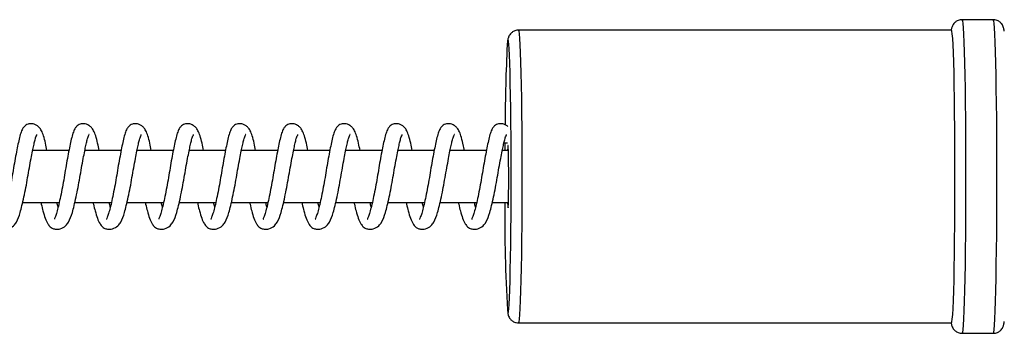
# Model space of a CAD drawing. Units: millimetres. Extents: x 139 to 31900, y 5012 to 10237.
# Drawn here: x 5344 to 5533, y 8107 to 8167 of the extents above; entities that cross this region are included whole.
import ezdxf

# ---------------------------------------------------------------- set-up
doc = ezdxf.new("R2010")
doc.units = ezdxf.units.MM
doc.layers.add('TIPTAP', color=6, linetype='Continuous')

# ---------------------------------------------------------------- blocks, each defined once
blk = doc.blocks.new('SPR100_top')
at = {"layer": 'TIPTAP'}
for p, q in [((-13957.46, 35), (-13963.46, 35)), ((-13965.46, 33), (-14048.43, 33)), ((-14058.79, 10), (-14059.07, 11.36)), ((-14050.54, 11.36), (-14051.24, 11.36)), ((-14051.02, 11.36), (-14051.03, 10)), ((-14134.55, 10), (-14141.5, 10)), ((-14124.56, 10), (-14131.5, 10)), ((-14114.56, 10), (-14121.5, 10)), ((-14104.56, 10), (-14111.51, 10)), ((-14094.56, 10), (-14101.51, 10)), ((-14084.57, 10), (-14091.51, 10)), ((-14074.57, 10), (-14081.52, 10)), ((-14064.57, 10), (-14071.52, 10)), ((-14054.57, 10), (-14061.52, 10)), ((-14050.35, 10), (-14051.52, 10)), ((-14143.42, 0), (-14136.42, 0)), ((-14133.43, 0), (-14126.43, 0)), ((-14123.43, 0), (-14116.43, 0)), ((-14113.43, 0), (-14106.43, 0)), ((-14103.43, 0), (-14096.43, 0)), ((-14093.44, 0), (-14086.44, 0)), ((-14083.44, 0), (-14076.44, 0)), ((-14073.44, 0), (-14066.44, 0)), ((-14063.45, 0), (-14056.45, 0)), ((-14053.45, 0), (-14050.35, 0)), ((-14050.43, -21), (-14050.38, -20.89)), ((-14048.43, -23), (-13965.46, -23)), ((-13963.46, -25), (-13957.46, -25))]:
    blk.add_line(p, q, dxfattribs=at)
at = {"layer": 'TIPTAP', "flags": 128}
for points in [[(-13963.46, 35), (-13963.38, 34.82), (-13963.31, 34.3), (-13963.23, 33.43), (-13963.16, 32.23), (-13963.09, 30.71), (-13963.03, 28.88), (-13962.97, 26.78), (-13962.92, 24.42), (-13962.88, 21.84), (-13962.84, 19.05), (-13962.8, 16.1), (-13962.78, 13.03), (-13962.76, 9.85), (-13962.76, 6.62), (-13962.76, 3.38), (-13962.76, 0.15), (-13962.78, -3.03), (-13962.8, -6.1), (-13962.84, -9.05), (-13962.88, -11.84), (-13962.92, -14.42), (-13962.97, -16.78), (-13963.03, -18.88), (-13963.09, -20.71), (-13963.16, -22.23), (-13963.23, -23.43), (-13963.31, -24.3), (-13963.38, -24.82), (-13963.46, -25)], [(-13957.46, -25), (-13957.38, -24.82), (-13957.31, -24.3), (-13957.23, -23.43), (-13957.16, -22.23), (-13957.1, -20.71), (-13957.03, -18.88), (-13956.98, -16.78), (-13956.92, -14.42), (-13956.88, -11.84), (-13956.84, -9.05), (-13956.81, -6.1), (-13956.78, -3.03), (-13956.77, 0.15), (-13956.76, 3.38), (-13956.76, 6.62), (-13956.77, 9.85), (-13956.78, 13.03), (-13956.81, 16.1), (-13956.84, 19.05), (-13956.88, 21.84), (-13956.92, 24.42), (-13956.98, 26.78), (-13957.03, 28.88), (-13957.1, 30.71), (-13957.16, 32.23), (-13957.23, 33.43), (-13957.31, 34.3), (-13957.38, 34.82), (-13957.46, 35), (-13957.46, 35)], [(-14048.43, 33), (-14048.36, 32.82), (-14048.29, 32.3), (-14048.22, 31.43), (-14048.15, 30.23), (-14048.08, 28.71), (-14048.02, 26.89), (-14047.97, 24.8), (-14047.92, 22.46), (-14047.88, 19.9), (-14047.84, 17.15), (-14047.81, 14.25), (-14047.79, 11.23), (-14047.78, 8.14), (-14047.78, 5), (-14047.78, 1.86), (-14047.79, -1.23), (-14047.81, -4.25), (-14047.84, -7.15), (-14047.88, -9.9), (-14047.92, -12.46), (-14047.97, -14.8), (-14048.02, -16.89), (-14048.08, -18.71), (-14048.15, -20.23), (-14048.22, -21.43), (-14048.29, -22.3), (-14048.36, -22.82), (-14048.43, -23)], [(-13965.46, -23), (-13965.38, -22.82), (-13965.31, -22.3), (-13965.24, -21.43), (-13965.17, -20.23), (-13965.11, -18.71), (-13965.05, -16.89), (-13964.99, -14.8), (-13964.94, -12.46), (-13964.9, -9.9), (-13964.87, -7.15), (-13964.84, -4.25), (-13964.82, -1.23), (-13964.8, 1.86), (-13964.8, 5), (-13964.8, 8.14), (-13964.82, 11.23), (-13964.84, 14.25), (-13964.87, 17.15), (-13964.9, 19.9), (-13964.94, 22.46), (-13964.99, 24.8), (-13965.05, 26.89), (-13965.11, 28.71), (-13965.17, 30.23), (-13965.24, 31.43), (-13965.31, 32.3), (-13965.38, 32.82), (-13965.46, 33)], [(-14050.35, 30.77), (-14050.36, 30.82), (-14050.43, 31), (-14050.5, 30.82), (-14050.57, 30.3), (-14050.58, 30.17)], [(-14050.38, -20.89), (-14050.36, -20.82), (-14050.29, -20.3), (-14050.22, -19.43), (-14050.16, -18.23), (-14050.1, -16.72), (-14050.04, -14.92), (-14049.99, -12.84), (-14049.94, -10.53), (-14049.91, -8), (-14049.87, -5.3), (-14049.85, -2.46), (-14049.83, 0.49), (-14049.83, 3.49), (-14049.83, 6.51), (-14049.83, 9.51), (-14049.85, 12.46), (-14049.87, 15.3), (-14049.91, 18), (-14049.94, 20.53), (-14049.99, 22.84), (-14050.04, 24.92), (-14050.1, 26.72), (-14050.16, 28.23), (-14050.22, 29.43), (-14050.29, 30.3), (-14050.35, 30.77)], [(-14050.43, -1), (-14050.4, -0.81), (-14050.36, -0.26), (-14050.34, 0.63), (-14050.31, 1.79), (-14050.3, 3.15), (-14050.29, 4.62), (-14050.29, 6.12), (-14050.31, 7.55), (-14050.32, 8.82), (-14050.35, 9.85), (-14050.38, 10.58), (-14050.41, 10.95), (-14050.45, 10.95), (-14050.48, 10.58), (-14050.51, 10)], [(-14050.55, -20.51), (-14050.5, -20.82), (-14050.43, -21)]]:
    blk.add_lwpolyline(points, dxfattribs=at)
at = {"layer": 'TIPTAP'}
for centre, radius, start, end in [((-13752.39, 14.54), 298.6, 176.9981, 179.9178), ((-13756.51, -3.38), 294.54, 179.3416, 183.3328), ((-14043.78, 0.02), 6.73, 180.1602, 188.7057)]:
    blk.add_arc(centre, radius, start, end, dxfattribs=at)
for points, knots in [([(-13963.44, 34.97), (-13963.51, 34.98), (-13963.82, 35.02), (-13964.34, 34.83), (-13964.84, 34.48), (-13965.15, 34.1), (-13965.33, 33.77), (-13965.42, 33.5), (-13965.49, 33.25), (-13965.51, 33.09), (-13965.53, 33)], [0, 0, 0, 0, 0.0371262, 0.1765488, 0.2904783, 0.3927528, 0.4916124, 0.611862, 0.7763757, 1, 1, 1, 1]), ([(-13955.37, 32.82), (-13955.38, 32.94), (-13955.4, 33.16), (-13955.47, 33.45), (-13955.58, 33.76), (-13955.82, 34.2), (-13956.25, 34.64), (-13956.82, 34.95), (-13957.25, 34.97), (-13957.44, 34.97)], [0, 0, 0, 0, 0.264419, 0.432625, 0.579898, 0.68182, 0.789138, 0.907739, 1, 1, 1, 1]), ([(-14048.43, 32.98), (-14048.47, 32.99), (-14048.76, 33.03), (-14049.26, 32.85), (-14049.78, 32.52), (-14050.1, 32.14), (-14050.29, 31.81), (-14050.39, 31.53), (-14050.46, 31.27), (-14050.52, 30.91), (-14050.55, 30.65), (-14050.58, 30.36), (-14050.58, 30.36)], [0, 0, 0, 0, 0.015747, 0.11358, 0.1926, 0.262644, 0.328538, 0.403709, 0.508131, 0.669898, 0.995281, 1, 1, 1, 1]), ([(-14138.77, 10), (-14138.86, 10.46), (-14139.06, 11.48), (-14139.39, 12.76), (-14139.77, 13.73), (-14140.19, 14.37), (-14140.65, 14.77), (-14141.15, 15.01), (-14141.72, 15.13), (-14142.34, 15.07), (-14142.87, 14.8), (-14143.15, 14.54), (-14143.48, 14.08), (-14143.91, 13.03), (-14144.29, 11.36), (-14144.69, 9.31), (-14145.01, 7.57), (-14145.33, 5.72), (-14145.64, 3.85), (-14145.98, 2.04), (-14146.32, 0.38), (-14146.65, -1), (-14146.95, -2.1), (-14147.21, -2.84), (-14147.4, -3.15), (-14147.32, -3.14), (-14147.3, -3.13)], [0, 0, 0, 0, 0.046958, 0.102969, 0.150382, 0.188582, 0.217963, 0.239986, 0.257689, 0.284332, 0.302653, 0.326051, 0.363237, 0.411375, 0.508285, 0.558102, 0.608716, 0.659088, 0.709081, 0.760194, 0.810217, 0.858014, 0.903538, 0.947877, 0.989279, 1, 1, 1, 1]), ([(-14128.77, 10), (-14128.86, 10.46), (-14129.07, 11.48), (-14129.39, 12.76), (-14129.78, 13.73), (-14130.2, 14.37), (-14130.65, 14.77), (-14131.15, 15.01), (-14131.72, 15.13), (-14132.35, 15.07), (-14132.88, 14.8), (-14133.15, 14.54), (-14133.48, 14.08), (-14133.91, 13.03), (-14134.29, 11.36), (-14134.69, 9.31), (-14135.01, 7.57), (-14135.33, 5.72), (-14135.64, 3.85), (-14135.98, 2.04), (-14136.33, 0.38), (-14136.65, -1), (-14136.95, -2.1), (-14137.21, -2.84), (-14137.4, -3.15), (-14137.32, -3.14), (-14137.3, -3.13)], [0, 0, 0, 0, 0.046958, 0.102969, 0.150382, 0.188582, 0.217963, 0.239986, 0.257689, 0.284332, 0.302653, 0.326051, 0.363237, 0.411375, 0.508285, 0.558102, 0.608716, 0.659088, 0.709081, 0.760194, 0.810217, 0.858014, 0.903538, 0.947877, 0.989279, 1, 1, 1, 1]), ([(-14118.77, 10), (-14118.86, 10.46), (-14119.07, 11.48), (-14119.39, 12.76), (-14119.78, 13.73), (-14120.2, 14.37), (-14120.65, 14.77), (-14121.15, 15.01), (-14121.72, 15.13), (-14122.35, 15.07), (-14122.88, 14.8), (-14123.16, 14.54), (-14123.48, 14.08), (-14123.92, 13.03), (-14124.3, 11.36), (-14124.69, 9.31), (-14125.01, 7.57), (-14125.33, 5.72), (-14125.64, 3.85), (-14125.98, 2.04), (-14126.33, 0.38), (-14126.65, -1), (-14126.96, -2.1), (-14127.21, -2.84), (-14127.4, -3.15), (-14127.32, -3.14), (-14127.3, -3.13)], [0, 0, 0, 0, 0.046958, 0.102969, 0.150382, 0.188582, 0.217963, 0.239986, 0.257689, 0.284332, 0.302653, 0.326051, 0.363237, 0.411375, 0.508285, 0.558102, 0.608716, 0.659088, 0.709081, 0.760194, 0.810217, 0.858014, 0.903538, 0.947877, 0.989279, 1, 1, 1, 1]), ([(-14108.77, 10), (-14108.87, 10.46), (-14109.07, 11.48), (-14109.39, 12.76), (-14109.78, 13.73), (-14110.2, 14.37), (-14110.66, 14.77), (-14111.16, 15.01), (-14111.72, 15.13), (-14112.35, 15.07), (-14112.88, 14.8), (-14113.16, 14.54), (-14113.48, 14.08), (-14113.92, 13.03), (-14114.3, 11.36), (-14114.7, 9.31), (-14115.02, 7.57), (-14115.33, 5.72), (-14115.64, 3.85), (-14115.99, 2.04), (-14116.33, 0.38), (-14116.66, -1), (-14116.96, -2.1), (-14117.22, -2.84), (-14117.41, -3.15), (-14117.32, -3.14), (-14117.31, -3.13)], [0, 0, 0, 0, 0.046958, 0.102969, 0.150382, 0.188582, 0.217963, 0.239986, 0.257689, 0.284332, 0.302653, 0.326051, 0.363237, 0.411375, 0.508285, 0.558102, 0.608716, 0.659088, 0.709081, 0.760194, 0.810217, 0.858014, 0.903538, 0.947877, 0.989279, 1, 1, 1, 1]), ([(-14098.78, 10), (-14098.87, 10.46), (-14099.07, 11.48), (-14099.4, 12.76), (-14099.78, 13.73), (-14100.2, 14.37), (-14100.66, 14.77), (-14101.16, 15.01), (-14101.73, 15.13), (-14102.35, 15.07), (-14102.89, 14.8), (-14103.16, 14.54), (-14103.49, 14.08), (-14103.92, 13.03), (-14104.3, 11.36), (-14104.7, 9.31), (-14105.02, 7.57), (-14105.34, 5.72), (-14105.65, 3.85), (-14105.99, 2.04), (-14106.34, 0.38), (-14106.66, -1), (-14106.96, -2.1), (-14107.22, -2.84), (-14107.41, -3.15), (-14107.33, -3.14), (-14107.31, -3.13)], [0, 0, 0, 0, 0.046958, 0.102969, 0.150382, 0.188582, 0.217963, 0.239986, 0.257689, 0.284332, 0.302653, 0.326051, 0.363237, 0.411375, 0.508285, 0.558102, 0.608716, 0.659088, 0.709081, 0.760194, 0.810217, 0.858014, 0.903538, 0.947877, 0.989279, 1, 1, 1, 1]), ([(-14088.78, 10), (-14088.87, 10.46), (-14089.08, 11.48), (-14089.4, 12.76), (-14089.79, 13.73), (-14090.21, 14.37), (-14090.66, 14.77), (-14091.16, 15.01), (-14091.73, 15.13), (-14092.36, 15.07), (-14092.89, 14.8), (-14093.17, 14.54), (-14093.49, 14.08), (-14093.93, 13.03), (-14094.3, 11.36), (-14094.7, 9.31), (-14095.02, 7.57), (-14095.34, 5.72), (-14095.65, 3.85), (-14095.99, 2.04), (-14096.34, 0.38), (-14096.66, -1), (-14096.96, -2.1), (-14097.22, -2.84), (-14097.41, -3.15), (-14097.33, -3.14), (-14097.31, -3.13)], [0, 0, 0, 0, 0.046958, 0.102969, 0.150382, 0.188582, 0.217963, 0.239986, 0.257689, 0.284332, 0.302653, 0.326051, 0.363237, 0.411375, 0.508285, 0.558102, 0.608716, 0.659088, 0.709081, 0.760194, 0.810217, 0.858014, 0.903538, 0.947877, 0.989279, 1, 1, 1, 1]), ([(-14078.78, 10), (-14078.88, 10.46), (-14079.08, 11.48), (-14079.4, 12.76), (-14079.79, 13.73), (-14080.21, 14.37), (-14080.66, 14.77), (-14081.16, 15.01), (-14081.73, 15.13), (-14082.36, 15.07), (-14082.89, 14.8), (-14083.17, 14.54), (-14083.49, 14.08), (-14083.93, 13.03), (-14084.31, 11.36), (-14084.7, 9.31), (-14085.02, 7.57), (-14085.34, 5.72), (-14085.65, 3.85), (-14085.99, 2.04), (-14086.34, 0.38), (-14086.66, -1), (-14086.97, -2.1), (-14087.22, -2.84), (-14087.41, -3.15), (-14087.33, -3.14), (-14087.31, -3.13)], [0, 0, 0, 0, 0.046958, 0.102969, 0.150382, 0.188582, 0.217963, 0.239986, 0.257689, 0.284332, 0.302653, 0.326051, 0.363237, 0.411375, 0.508285, 0.558102, 0.608716, 0.659088, 0.709081, 0.760194, 0.810217, 0.858014, 0.903538, 0.947877, 0.989279, 1, 1, 1, 1]), ([(-14068.79, 10), (-14068.88, 10.46), (-14069.08, 11.48), (-14069.41, 12.76), (-14069.79, 13.73), (-14070.21, 14.37), (-14070.67, 14.77), (-14071.17, 15.01), (-14071.73, 15.13), (-14072.36, 15.07), (-14072.89, 14.8), (-14073.17, 14.54), (-14073.49, 14.08), (-14073.93, 13.03), (-14074.31, 11.36), (-14074.71, 9.31), (-14075.03, 7.57), (-14075.34, 5.72), (-14075.65, 3.85), (-14076, 2.04), (-14076.34, 0.38), (-14076.67, -1), (-14076.97, -2.1), (-14077.23, -2.84), (-14077.42, -3.15), (-14077.33, -3.14), (-14077.32, -3.13)], [0, 0, 0, 0, 0.046958, 0.102969, 0.150382, 0.188582, 0.217963, 0.239986, 0.257689, 0.284332, 0.302653, 0.326051, 0.363237, 0.411375, 0.508285, 0.558102, 0.608716, 0.659088, 0.709081, 0.760194, 0.810217, 0.858014, 0.903538, 0.947877, 0.989279, 1, 1, 1, 1]), ([(-14059.07, 11.36), (-14059.19, 11.86), (-14059.41, 12.77), (-14059.79, 13.73), (-14060.21, 14.37), (-14060.67, 14.77), (-14061.17, 15.01), (-14061.74, 15.13), (-14062.37, 15.07), (-14062.9, 14.8), (-14063.17, 14.54), (-14063.5, 14.08), (-14063.93, 13.03), (-14064.31, 11.36), (-14064.71, 9.31), (-14065.03, 7.57), (-14065.35, 5.72), (-14065.66, 3.85), (-14066, 2.04), (-14066.35, 0.38), (-14066.67, -1), (-14066.97, -2.1), (-14067.23, -2.84), (-14067.42, -3.15), (-14067.34, -3.14), (-14067.32, -3.13)], [0, 0, 0, 0, 0.058771, 0.10852, 0.148602, 0.179432, 0.20254, 0.221114, 0.24907, 0.268294, 0.292845, 0.331863, 0.382373, 0.484058, 0.536329, 0.589437, 0.642291, 0.694747, 0.748378, 0.800867, 0.851019, 0.898786, 0.945309, 0.988751, 1, 1, 1, 1]), ([(-14050.48, 14.56), (-14050.56, 14.64), (-14050.75, 14.82), (-14051.17, 15.01), (-14051.74, 15.13), (-14052.37, 15.07), (-14052.9, 14.8), (-14053.18, 14.54), (-14053.5, 14.08), (-14053.94, 13.03), (-14054.31, 11.36), (-14054.71, 9.31), (-14055.03, 7.57), (-14055.35, 5.72), (-14055.66, 3.85), (-14056, 2.04), (-14056.35, 0.38), (-14056.67, -1), (-14056.97, -2.1), (-14057.23, -2.84), (-14057.42, -3.15), (-14057.34, -3.14), (-14057.32, -3.13)], [0, 0, 0, 0, 0.0212249, 0.0487882, 0.0709438, 0.1042894, 0.1272197, 0.1565043, 0.2030458, 0.2632932, 0.3845832, 0.4469322, 0.5102803, 0.5733243, 0.6358944, 0.6998653, 0.7624734, 0.8222948, 0.8792713, 0.9347649, 0.9865816, 1, 1, 1, 1]), ([(-14149.91, 0), (-14149.89, -0.09), (-14149.76, -0.67), (-14149.51, -1.71), (-14149.11, -3.05), (-14148.66, -4.01), (-14148.24, -4.55), (-14147.82, -4.87), (-14147.08, -5.14), (-14146.09, -5.07), (-14145.15, -4.5), (-14144.4, -3.44), (-14143.99, -2.3), (-14143.54, -0.55), (-14143.17, 1.06), (-14142.8, 2.88), (-14142.46, 4.78), (-14142.14, 6.67), (-14141.82, 8.39), (-14141.53, 9.83), (-14141.3, 10.97), (-14141.07, 11.93), (-14140.89, 12.65), (-14140.62, 13.07), (-14140.71, 13.06), (-14140.72, 13.06)], [0, 0, 0, 0, 0.00871, 0.05396, 0.108781, 0.167919, 0.210645, 0.235267, 0.262313, 0.298932, 0.347536, 0.388575, 0.476286, 0.525033, 0.577336, 0.629995, 0.681688, 0.733323, 0.784464, 0.829696, 0.868196, 0.904808, 0.949456, 0.998165, 1, 1, 1, 1]), ([(-14139.91, 0), (-14139.89, -0.09), (-14139.77, -0.67), (-14139.51, -1.71), (-14139.11, -3.05), (-14138.66, -4.01), (-14138.24, -4.55), (-14137.82, -4.87), (-14137.09, -5.14), (-14136.1, -5.07), (-14135.16, -4.5), (-14134.41, -3.44), (-14134, -2.3), (-14133.54, -0.55), (-14133.18, 1.06), (-14132.81, 2.88), (-14132.47, 4.78), (-14132.14, 6.67), (-14131.82, 8.39), (-14131.54, 9.83), (-14131.31, 10.97), (-14131.07, 11.93), (-14130.9, 12.65), (-14130.62, 13.07), (-14130.72, 13.06), (-14130.72, 13.06)], [0, 0, 0, 0, 0.00871, 0.05396, 0.108781, 0.167919, 0.210645, 0.235267, 0.262313, 0.298932, 0.347536, 0.388575, 0.476286, 0.525033, 0.577336, 0.629995, 0.681688, 0.733323, 0.784464, 0.829696, 0.868196, 0.904808, 0.949456, 0.998165, 1, 1, 1, 1]), ([(-14129.92, 0), (-14129.9, -0.09), (-14129.77, -0.67), (-14129.51, -1.71), (-14129.11, -3.05), (-14128.66, -4.01), (-14128.24, -4.55), (-14127.83, -4.87), (-14127.09, -5.14), (-14126.1, -5.07), (-14125.16, -4.5), (-14124.41, -3.44), (-14124, -2.3), (-14123.55, -0.55), (-14123.18, 1.06), (-14122.81, 2.88), (-14122.47, 4.78), (-14122.15, 6.67), (-14121.82, 8.39), (-14121.54, 9.83), (-14121.31, 10.97), (-14121.08, 11.93), (-14120.9, 12.65), (-14120.62, 13.07), (-14120.72, 13.06), (-14120.72, 13.06)], [0, 0, 0, 0, 0.00871, 0.05396, 0.108781, 0.167919, 0.210645, 0.235267, 0.262313, 0.298932, 0.347536, 0.388575, 0.476286, 0.525033, 0.577336, 0.629995, 0.681688, 0.733323, 0.784464, 0.829696, 0.868196, 0.904808, 0.949456, 0.998165, 1, 1, 1, 1]), ([(-14119.92, 0), (-14119.9, -0.09), (-14119.77, -0.67), (-14119.51, -1.71), (-14119.11, -3.05), (-14118.66, -4.01), (-14118.24, -4.55), (-14117.83, -4.87), (-14117.09, -5.14), (-14116.1, -5.07), (-14115.16, -4.5), (-14114.41, -3.44), (-14114, -2.3), (-14113.55, -0.55), (-14113.18, 1.06), (-14112.81, 2.88), (-14112.47, 4.78), (-14112.15, 6.67), (-14111.83, 8.39), (-14111.54, 9.83), (-14111.31, 10.97), (-14111.08, 11.93), (-14110.9, 12.65), (-14110.62, 13.07), (-14110.72, 13.06), (-14110.72, 13.06)], [0, 0, 0, 0, 0.00871, 0.05396, 0.108781, 0.167919, 0.210645, 0.235267, 0.262313, 0.298932, 0.347536, 0.388575, 0.476286, 0.525033, 0.577336, 0.629995, 0.681688, 0.733323, 0.784464, 0.829696, 0.868196, 0.904808, 0.949456, 0.998165, 1, 1, 1, 1]), ([(-14109.92, 0), (-14109.9, -0.09), (-14109.78, -0.67), (-14109.52, -1.71), (-14109.12, -3.05), (-14108.67, -4.01), (-14108.25, -4.55), (-14107.83, -4.87), (-14107.09, -5.14), (-14106.11, -5.07), (-14105.16, -4.5), (-14104.42, -3.44), (-14104, -2.3), (-14103.55, -0.55), (-14103.19, 1.06), (-14102.81, 2.88), (-14102.47, 4.78), (-14102.15, 6.67), (-14101.83, 8.39), (-14101.55, 9.83), (-14101.31, 10.97), (-14101.08, 11.93), (-14100.9, 12.65), (-14100.63, 13.07), (-14100.72, 13.06), (-14100.73, 13.06)], [0, 0, 0, 0, 0.00871, 0.05396, 0.108781, 0.167919, 0.210645, 0.235267, 0.262313, 0.298932, 0.347536, 0.388575, 0.476286, 0.525033, 0.577336, 0.629995, 0.681688, 0.733323, 0.784464, 0.829696, 0.868196, 0.904808, 0.949456, 0.998165, 1, 1, 1, 1]), ([(-14099.92, 0), (-14099.9, -0.09), (-14099.78, -0.67), (-14099.52, -1.71), (-14099.12, -3.05), (-14098.67, -4.01), (-14098.25, -4.55), (-14097.83, -4.87), (-14097.1, -5.14), (-14096.11, -5.07), (-14095.17, -4.5), (-14094.42, -3.44), (-14094.01, -2.3), (-14093.55, -0.55), (-14093.19, 1.06), (-14092.82, 2.88), (-14092.48, 4.78), (-14092.15, 6.67), (-14091.83, 8.39), (-14091.55, 9.83), (-14091.32, 10.97), (-14091.08, 11.93), (-14090.91, 12.65), (-14090.63, 13.07), (-14090.73, 13.06), (-14090.73, 13.06)], [0, 0, 0, 0, 0.00871, 0.05396, 0.108781, 0.167919, 0.210645, 0.235267, 0.262313, 0.298932, 0.347536, 0.388575, 0.476286, 0.525033, 0.577336, 0.629995, 0.681688, 0.733323, 0.784464, 0.829696, 0.868196, 0.904808, 0.949456, 0.998165, 1, 1, 1, 1]), ([(-14089.93, 0), (-14089.91, -0.09), (-14089.78, -0.67), (-14089.52, -1.71), (-14089.12, -3.05), (-14088.67, -4.01), (-14088.25, -4.55), (-14087.84, -4.87), (-14087.1, -5.14), (-14086.11, -5.07), (-14085.17, -4.5), (-14084.42, -3.44), (-14084.01, -2.3), (-14083.56, -0.55), (-14083.19, 1.06), (-14082.82, 2.88), (-14082.48, 4.78), (-14082.16, 6.67), (-14081.84, 8.39), (-14081.55, 9.83), (-14081.32, 10.97), (-14081.09, 11.93), (-14080.91, 12.65), (-14080.63, 13.07), (-14080.73, 13.06), (-14080.73, 13.06)], [0, 0, 0, 0, 0.00871, 0.05396, 0.108781, 0.167919, 0.210645, 0.235267, 0.262313, 0.298932, 0.347536, 0.388575, 0.476286, 0.525033, 0.577336, 0.629995, 0.681688, 0.733323, 0.784464, 0.829696, 0.868196, 0.904808, 0.949456, 0.998165, 1, 1, 1, 1]), ([(-14079.93, 0), (-14079.91, -0.09), (-14079.78, -0.67), (-14079.52, -1.71), (-14079.12, -3.05), (-14078.67, -4.01), (-14078.26, -4.55), (-14077.84, -4.87), (-14077.1, -5.14), (-14076.11, -5.07), (-14075.17, -4.5), (-14074.42, -3.44), (-14074.01, -2.3), (-14073.56, -0.55), (-14073.19, 1.06), (-14072.82, 2.88), (-14072.48, 4.78), (-14072.16, 6.67), (-14071.84, 8.39), (-14071.55, 9.83), (-14071.32, 10.97), (-14071.09, 11.93), (-14070.91, 12.65), (-14070.64, 13.07), (-14070.73, 13.06), (-14070.73, 13.06)], [0, 0, 0, 0, 0.00871, 0.05396, 0.108781, 0.167919, 0.210645, 0.235267, 0.262313, 0.298932, 0.347536, 0.388575, 0.476286, 0.525033, 0.577336, 0.629995, 0.681688, 0.733323, 0.784464, 0.829696, 0.868196, 0.904808, 0.949456, 0.998165, 1, 1, 1, 1]), ([(-14069.93, 0), (-14069.91, -0.09), (-14069.79, -0.67), (-14069.53, -1.71), (-14069.13, -3.05), (-14068.68, -4.01), (-14068.26, -4.55), (-14067.84, -4.87), (-14067.1, -5.14), (-14066.12, -5.07), (-14065.17, -4.5), (-14064.43, -3.44), (-14064.01, -2.3), (-14063.56, -0.55), (-14063.2, 1.06), (-14062.83, 2.88), (-14062.49, 4.78), (-14062.16, 6.67), (-14061.84, 8.39), (-14061.56, 9.83), (-14061.33, 10.97), (-14061.09, 11.93), (-14060.91, 12.65), (-14060.64, 13.07), (-14060.73, 13.06), (-14060.74, 13.06)], [0, 0, 0, 0, 0.00871, 0.05396, 0.108781, 0.167919, 0.210645, 0.235267, 0.262313, 0.298932, 0.347536, 0.388575, 0.476286, 0.525033, 0.577336, 0.629995, 0.681688, 0.733323, 0.784464, 0.829696, 0.868196, 0.904808, 0.949456, 0.998165, 1, 1, 1, 1]), ([(-14059.93, 0), (-14059.91, -0.09), (-14059.79, -0.67), (-14059.53, -1.71), (-14059.13, -3.05), (-14058.68, -4.01), (-14058.26, -4.55), (-14057.84, -4.87), (-14057.11, -5.14), (-14056.12, -5.07), (-14055.18, -4.5), (-14054.43, -3.44), (-14054.02, -2.3), (-14053.57, -0.55), (-14053.2, 1.06), (-14052.83, 2.88), (-14052.49, 4.78), (-14052.17, 6.67), (-14051.84, 8.39), (-14051.56, 9.83), (-14051.33, 10.97), (-14051.09, 11.93), (-14050.92, 12.65), (-14050.64, 13.07), (-14050.74, 13.06), (-14050.74, 13.06)], [0, 0, 0, 0, 0.00871, 0.05396, 0.108781, 0.167919, 0.210645, 0.235267, 0.262313, 0.298932, 0.347536, 0.388575, 0.476286, 0.525033, 0.577336, 0.629995, 0.681688, 0.733323, 0.784464, 0.829696, 0.868196, 0.904808, 0.949456, 0.998165, 1, 1, 1, 1]), ([(-14136.62, -0.85), (-14136.66, -0.7), (-14136.73, -0.46), (-14136.8, -0.13), (-14136.83, 0)], [0, 0, 0, 0, 0.580692, 1, 1, 1, 1]), ([(-14126.63, -0.85), (-14126.66, -0.7), (-14126.73, -0.46), (-14126.81, -0.13), (-14126.84, 0)], [0, 0, 0, 0, 0.580692, 1, 1, 1, 1]), ([(-14116.63, -0.85), (-14116.67, -0.7), (-14116.74, -0.46), (-14116.81, -0.13), (-14116.84, 0)], [0, 0, 0, 0, 0.580692, 1, 1, 1, 1]), ([(-14106.63, -0.85), (-14106.67, -0.7), (-14106.74, -0.46), (-14106.81, -0.13), (-14106.84, 0)], [0, 0, 0, 0, 0.580692, 1, 1, 1, 1]), ([(-14096.63, -0.85), (-14096.67, -0.7), (-14096.74, -0.46), (-14096.81, -0.13), (-14096.84, 0)], [0, 0, 0, 0, 0.580692, 1, 1, 1, 1]), ([(-14086.64, -0.85), (-14086.68, -0.7), (-14086.74, -0.46), (-14086.82, -0.13), (-14086.85, 0)], [0, 0, 0, 0, 0.580692, 1, 1, 1, 1]), ([(-14076.64, -0.85), (-14076.68, -0.7), (-14076.75, -0.46), (-14076.82, -0.13), (-14076.85, 0)], [0, 0, 0, 0, 0.580692, 1, 1, 1, 1]), ([(-14066.64, -0.85), (-14066.68, -0.7), (-14066.75, -0.46), (-14066.82, -0.13), (-14066.85, 0)], [0, 0, 0, 0, 0.580692, 1, 1, 1, 1]), ([(-14056.64, -0.85), (-14056.68, -0.7), (-14056.75, -0.46), (-14056.83, -0.13), (-14056.86, 0)], [0, 0, 0, 0, 0.580692, 1, 1, 1, 1]), ([(-14050.53, -20.73), (-14050.51, -20.9), (-14050.48, -21.15), (-14050.4, -21.5), (-14050.27, -21.86), (-14049.99, -22.3), (-14049.52, -22.73), (-14048.95, -22.97), (-14048.57, -22.99), (-14048.43, -23)], [0, 0, 0, 0, 0.3311554, 0.498962, 0.618254, 0.713509, 0.819523, 0.9349044, 1, 1, 1, 1]), ([(-13965.52, -23), (-13965.51, -23.09), (-13965.49, -23.26), (-13965.42, -23.53), (-13965.28, -23.89), (-13964.99, -24.33), (-13964.51, -24.75), (-13963.95, -24.97), (-13963.58, -24.99), (-13963.46, -25)], [0, 0, 0, 0, 0.218928, 0.414207, 0.553018, 0.668536, 0.794404, 0.931277, 1, 1, 1, 1]), ([(-13957.46, -25), (-13957.18, -24.97), (-13956.69, -24.91), (-13956.14, -24.54), (-13955.8, -24.16), (-13955.61, -23.82), (-13955.5, -23.54), (-13955.43, -23.28), (-13955.39, -23.03), (-13955.36, -22.82), (-13955.35, -22.71)], [0, 0, 0, 0, 0.12605, 0.222423, 0.30809, 0.389417, 0.483279, 0.611044, 0.809129, 1, 1, 1, 1])]:
    blk.add_open_spline(points, degree=3, knots=knots, dxfattribs=at)

msp = doc.modelspace()

# ---------------------------------------------------------------- block references
msp.add_blockref('SPR100_top', (19488.41, 8131.96))

doc.saveas('drawing.dxf')
